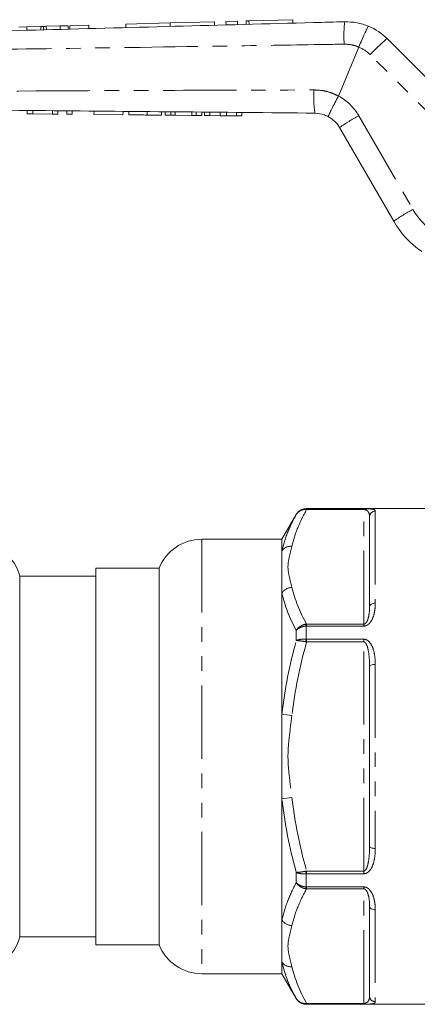
# Model space of a CAD drawing. Units: millimetres. Extents: x 133 to 274, y 87 to 265.
# Drawn here: x 184 to 218, y 178 to 263 of the extents above; entities that cross this region are included whole.
import ezdxf

# ---------------------------------------------------------------- set-up
doc = ezdxf.new("R2010")
doc.units = ezdxf.units.MM
doc.linetypes.add('PHANTOM', pattern=[12.7, 6.35, -1.27, 1.27, -1.27, 1.27, -1.27])

msp = doc.modelspace()

# ---------------------------------------------------------------- linework, layer by layer
at = {"color": 7, "linetype": 'Continuous', "lineweight": 15}
for p, q in [((184.155, 262.351), (183.457, 262.332)), ((185.357, 262.383), (184.155, 262.351)), ((184.155, 262.351), (184.163, 262.051)), ((185.596, 262.389), (185.605, 262.09)), ((187.038, 262.428), (185.839, 262.396)), ((187.736, 262.447), (187.038, 262.428)), ((187.038, 262.428), (187.046, 262.128)), ((187.736, 262.447), (187.744, 262.147)), ((189.537, 262.495), (187.871, 262.45)), ((187.871, 262.45), (187.879, 262.15)), ((189.537, 262.495), (189.545, 262.195)), ((192.731, 262.581), (196.578, 262.684)), ((192.731, 262.581), (192.739, 262.281)), ((196.578, 262.684), (200.424, 262.787)), ((196.578, 262.684), (196.586, 262.384)), ((200.424, 262.787), (200.432, 262.487)), ((201.424, 262.813), (202.423, 262.84)), ((201.424, 262.813), (201.432, 262.513)), ((202.423, 262.84), (202.431, 262.54)), ((203.183, 262.86), (203.423, 262.867)), ((203.183, 262.86), (203.191, 262.561)), ((203.423, 262.867), (207.223, 262.969)), ((207.231, 262.669), (207.223, 262.969)), ((211.187, 256.347), (212.944, 260.59)), ((212.944, 260.59), (212.944, 260.591)), ((215.399, 261.327), (223.39, 253.336)), ((211.185, 256.343), (211.187, 256.347)), ((184.186, 254.797), (184.189, 255.097)), ((184.186, 254.797), (184.676, 254.793)), ((184.676, 254.793), (184.679, 255.093)), ((184.676, 254.793), (186.391, 254.776)), ((186.391, 254.776), (186.394, 255.076)), ((186.391, 254.776), (186.852, 254.772)), ((186.852, 254.772), (186.855, 255.072)), ((187.621, 254.765), (187.624, 255.065)), ((187.621, 254.765), (188.083, 254.76)), ((188.083, 254.76), (188.086, 255.06)), ((189.98, 254.742), (189.983, 255.042)), ((189.98, 254.742), (192.493, 254.718)), ((192.493, 254.718), (192.496, 255.018)), ((193.006, 254.714), (193.009, 255.013)), ((194.595, 254.698), (195.826, 254.687)), ((195.826, 254.687), (195.829, 254.987)), ((196.154, 254.684), (196.157, 254.984)), ((196.154, 254.684), (196.647, 254.679)), ((196.647, 254.679), (196.65, 254.979)), ((196.647, 254.679), (197.03, 254.675)), ((197.03, 254.675), (197.033, 254.975)), ((197.03, 254.675), (198.468, 254.662)), ((198.468, 254.662), (198.471, 254.962)), ((198.468, 254.662), (198.852, 254.658)), ((198.852, 254.658), (198.855, 254.958)), ((198.852, 254.658), (199.344, 254.653)), ((199.344, 254.653), (199.347, 254.953)), ((199.57, 254.651), (199.572, 254.951)), ((199.57, 254.651), (200.031, 254.647)), ((200.031, 254.647), (200.034, 254.947)), ((200.031, 254.647), (200.911, 254.638)), ((200.911, 254.638), (200.914, 254.938)), ((200.911, 254.638), (201.459, 254.633)), ((201.459, 254.633), (201.462, 254.933)), ((201.459, 254.633), (202.339, 254.625)), ((202.339, 254.625), (202.342, 254.925)), ((202.339, 254.625), (202.8, 254.621)), ((202.8, 254.621), (202.803, 254.921)), ((215.972, 245.482), (211.279, 253.611)), ((219.629, 220.547), (208.386, 220.547)), ((207.52, 220.047), (206.279, 217.897)), ((213.879, 212.037), (213.879, 219.831)), ((206.279, 217.897), (199.337, 217.897)), ((206.279, 217.897), (206.279, 216.892)), ((206.279, 216.892), (206.279, 213.228)), ((195.629, 215.397), (190.129, 215.397)), ((190.129, 199.047), (190.129, 215.397)), ((195.629, 215.397), (195.629, 182.697)), ((190.129, 214.697), (183.536, 214.697)), ((183.536, 199.047), (183.536, 214.697)), ((206.279, 213.228), (206.279, 202.711)), ((213.879, 191.253), (213.879, 206.841)), ((206.279, 202.711), (206.279, 195.383)), ((183.536, 183.397), (183.536, 199.047)), ((190.129, 182.697), (190.129, 199.047)), ((206.279, 195.383), (206.279, 184.866)), ((213.879, 178.262), (213.879, 186.056)), ((206.279, 184.866), (206.279, 181.202)), ((183.536, 183.397), (190.129, 183.397)), ((190.129, 182.697), (195.629, 182.697)), ((206.279, 181.202), (206.279, 180.197)), ((199.337, 180.197), (206.279, 180.197)), ((206.279, 180.197), (207.52, 178.047)), ((208.386, 177.547), (219.629, 177.547))]:
    msp.add_line(p, q, dxfattribs=at)
at = {"color": 8, "linetype": 'PHANTOM', "lineweight": 0}
for p, q in [((185.357, 262.383), (185.365, 262.083)), ((185.839, 262.396), (185.847, 262.096)), ((203.423, 262.867), (203.431, 262.567)), ((222.578, 251.282), (213.92, 259.939)), ((194.595, 254.698), (194.598, 254.998)), ((212.947, 254.637), (217.64, 246.509)), ((208.386, 220.547), (208.386, 220.537)), ((208.421, 220.537), (213.379, 220.537)), ((208.421, 220.537), (208.421, 220.47)), ((213.379, 220.47), (208.421, 220.47)), ((213.379, 220.537), (213.379, 220.47)), ((213.379, 210.533), (213.379, 220.47)), ((207.52, 220.041), (207.52, 220.047)), ((214.379, 220.326), (214.379, 212.347)), ((199.337, 217.897), (199.337, 180.197)), ((208.386, 210.361), (208.386, 209.223)), ((208.421, 210.363), (208.421, 210.533)), ((208.421, 210.533), (213.379, 210.533)), ((213.379, 210.363), (208.421, 210.363)), ((213.379, 210.363), (213.379, 210.533)), ((207.52, 209.097), (207.52, 209.991)), ((208.421, 209.221), (213.379, 209.221)), ((208.421, 209.221), (208.421, 208.984)), ((213.379, 208.984), (208.421, 208.984)), ((213.379, 209.221), (213.379, 208.984)), ((213.379, 189.11), (213.379, 208.984)), ((214.379, 207.027), (214.379, 191.067)), ((207.145, 202.614), (206.279, 202.711)), ((207.145, 195.48), (206.279, 195.383)), ((207.52, 188.103), (207.52, 188.997)), ((208.386, 188.871), (208.386, 187.733)), ((208.421, 188.873), (208.421, 189.11)), ((208.421, 189.11), (213.379, 189.11)), ((213.379, 188.873), (208.421, 188.873)), ((213.379, 188.873), (213.379, 189.11)), ((208.421, 187.731), (213.379, 187.731)), ((208.421, 187.731), (208.421, 187.561)), ((213.379, 187.561), (208.421, 187.561)), ((213.379, 187.731), (213.379, 187.561)), ((213.379, 177.624), (213.379, 187.561)), ((214.379, 185.747), (214.379, 177.767)), ((207.52, 178.047), (207.52, 178.053)), ((208.386, 177.557), (208.386, 177.547)), ((208.421, 177.624), (213.379, 177.624)), ((208.421, 177.557), (208.421, 177.624)), ((213.379, 177.557), (208.421, 177.557)), ((213.379, 177.557), (213.379, 177.624))]:
    msp.add_line(p, q, dxfattribs=at)
at = {"color": 8, "linetype": 'PHANTOM', "lineweight": 0, "flags": 128}
for points in [[(214.379, 212.347), (214.281, 212.341), (214.188, 212.323), (214.101, 212.294), (214.025, 212.256), (213.963, 212.209), (213.917, 212.156), (213.889, 212.098), (213.879, 212.037)], [(214.379, 207.027), (214.281, 207.023), (214.188, 207.013), (214.101, 206.995), (214.025, 206.972), (213.963, 206.944), (213.917, 206.912), (213.889, 206.877), (213.879, 206.841)], [(214.379, 191.067), (214.281, 191.071), (214.188, 191.081), (214.101, 191.098), (214.025, 191.121), (213.963, 191.15), (213.917, 191.182), (213.889, 191.216), (213.879, 191.253)], [(214.379, 185.747), (214.281, 185.753), (214.188, 185.771), (214.101, 185.799), (214.025, 185.838), (213.963, 185.885), (213.917, 185.938), (213.889, 185.996), (213.879, 186.056)]]:
    msp.add_lwpolyline(points, dxfattribs=at)
at = {"color": 8, "linetype": 'PHANTOM', "lineweight": 0}
for centre, radius, start, end in [((221.493, 261.584), 9.838, 172.95942, 184.301), ((211.799, 257.818), 3, 45, 67.55871), ((225.477, 249.105), 15.84, 129.50785, 136.84731), ((219.037, 256.276), 10, 176.56495, 188.13707), ((209.049, 252.387), 4.5, 30, 61.64425), ((221.32, 239.17), 17.589, 118.42916, 124.81161), ((226.013, 231.041), 17.589, 118.42916, 124.81161), ((222.836, 249.509), 6, 210, 235.79245), ((208.442, 220.467), 0.0889, 128.63373, 175.92372), ((214.376, 219.829), 0.497, 89.70618, 179.70313), ((207.059, 216.323), 0.966, 84.89339, 143.888), ((207.191, 212.626), 1.093, 92.4277, 146.56158), ((206.154, 209.995), 2.262, 9.30121, 13.5456), ((214.86, 208.162), 6.56, 170.69314, 172.70033), ((214.86, 189.932), 6.56, 187.29967, 189.30686), ((206.154, 188.099), 2.262, 346.4544, 350.69879), ((207.191, 185.468), 1.093, 213.43842, 267.5723), ((207.059, 181.771), 0.966, 216.112, 275.10661), ((214.376, 178.265), 0.497, 180.29687, 270.29382), ((208.442, 177.626), 0.0889, 184.07628, 231.36627)]:
    msp.add_arc(centre, radius, start, end, dxfattribs=at)
at = {"color": 7, "linetype": 'Continuous', "lineweight": 15}
for centre, radius, start, end in [((211.864, 257.791), 5, 45, 67.22037), ((209.114, 252.361), 2.5, 30, 61.33908), ((222.9, 249.482), 8, 210, 235.79245), ((208.386, 219.547), 1, 90, 150), ((199.337, 213.897), 4, 90, 157.97569), ((180.129, 213.897), 3.5, 13.21298, 166.78702), ((180.129, 184.197), 3.5, 193.21298, 346.78702), ((199.337, 184.197), 4, 202.02431, 270), ((208.386, 178.547), 1, 210, 270)]:
    msp.add_arc(centre, radius, start, end, dxfattribs=at)
for points, knots in [([(157.878, 261.347), (162.863, 261.48), (171.87, 261.722), (188.916, 262.178), (201.881, 262.526), (210.826, 262.765), (211.73, 262.789)], [0, 0, 0, 0, 0.2777191, 0.5016889, 0.9496284, 1, 1, 1, 1]), ([(185.596, 262.389), (185.556, 262.388), (185.484, 262.386), (185.396, 262.384), (185.357, 262.383)], [0, 0, 0, 0, 0.559977, 1, 1, 1, 1]), ([(185.839, 262.396), (185.79, 262.395), (185.702, 262.392), (185.629, 262.39), (185.596, 262.389)], [0, 0, 0, 0, 0.560002, 1, 1, 1, 1]), ([(211.73, 262.789), (212.087, 262.78), (212.798, 262.76), (213.467, 262.52), (213.8, 262.401)], [0, 0, 0, 0, 0.502643, 1, 1, 1, 1]), ([(212.944, 260.591), (213.032, 260.798), (213.208, 261.212), (213.454, 261.758), (213.651, 262.169), (213.757, 262.362), (213.792, 262.402), (213.798, 262.401), (213.8, 262.401)], [0, 0, 0, 0, 0.214637, 0.429274, 0.643914, 0.858557, 0.972068, 1, 1, 1, 1]), ([(211.185, 256.343), (211.078, 256.145), (210.864, 255.75), (210.592, 255.218), (210.396, 254.81), (210.313, 254.606), (210.307, 254.559), (210.312, 254.555), (210.313, 254.554)], [0, 0, 0, 0, 0.2155219, 0.4310439, 0.6465633, 0.8620958, 0.9858045, 1, 1, 1, 1]), ([(209.138, 254.86), (205.117, 254.899), (193.053, 255.013), (175.967, 255.175), (162.901, 255.299), (157.877, 255.347), (157.876, 255.347)], [0, 0, 0, 0, 0.235346, 0.70604, 0.999949, 1, 1, 1, 1]), ([(193.006, 254.714), (193.022, 254.713), (193.053, 254.713), (193.349, 254.71), (193.944, 254.705), (194.378, 254.7), (194.595, 254.698)], [0, 0, 0, 0, 0.281207, 0.561074, 0.779531, 1, 1, 1, 1]), ([(210.313, 254.554), (210.205, 254.608), (209.838, 254.791), (209.427, 254.832), (209.138, 254.86)], [0, 0, 0, 0, 0.2963496, 1, 1, 1, 1])]:
    msp.add_open_spline(points, degree=3, knots=knots, dxfattribs=at)
at = {"color": 8, "linetype": 'PHANTOM', "lineweight": 0}
for points, knots in [([(211.683, 260.846), (210.81, 260.832), (207.275, 260.774), (198.329, 260.633), (186.235, 260.455), (171.836, 260.264), (162.847, 260.175), (157.879, 260.126)], [0, 0, 0, 0, 0.048667, 0.19715, 0.498785, 0.722975, 1, 1, 1, 1]), ([(212.944, 260.59), (212.944, 260.59), (212.745, 260.678), (212.33, 260.816), (211.897, 260.836), (211.683, 260.846)], [0, 0, 0, 0, 0.000046, 0.505312, 1, 1, 1, 1]), ([(157.879, 256.57), (162.875, 256.621), (175.911, 256.753), (192.971, 256.831), (205.034, 256.864), (209.055, 256.875)], [0, 0, 0, 0, 0.2929121, 0.7643103, 1, 1, 1, 1]), ([(209.055, 256.875), (209.309, 256.863), (209.825, 256.838), (210.547, 256.649), (210.984, 256.439), (211.185, 256.343)], [0, 0, 0, 0, 0.3440533, 0.6985389, 1, 1, 1, 1]), ([(208.421, 220.47), (208.129, 219.946), (207.869, 219.416), (207.437, 218.354), (207.265, 217.821), (207.145, 217.285)], [0, 0, 0, 0, 0.5, 0.5, 1, 1, 1, 1]), ([(208.386, 220.537), (208.298, 220.537), (208.211, 220.526), (208.042, 220.481), (207.96, 220.447), (207.735, 220.317), (207.607, 220.19), (207.52, 220.041)], [0, 0, 0, 0, 0.25, 0.25, 0.5, 0.5, 1, 1, 1, 1]), ([(208.353, 220.474), (208.266, 220.477), (208.182, 220.47), (208.018, 220.434), (207.938, 220.405), (207.721, 220.292), (207.6, 220.177), (207.52, 220.041)], [0, 0, 0, 0, 0.25, 0.25, 0.5, 0.5, 1, 1, 1, 1]), ([(214.379, 220.326), (214.379, 220.36), (214.368, 220.39), (214.318, 220.441), (214.279, 220.463), (214.155, 220.498), (214.073, 220.512), (213.878, 220.526), (213.802, 220.53), (213.612, 220.535), (213.499, 220.537), (213.379, 220.537)], [0, 0, 0, 0, 0.25, 0.25, 0.5, 0.5, 0.75, 0.75, 0.875, 0.875, 1, 1, 1, 1]), ([(213.379, 220.47), (213.429, 220.47), (213.474, 220.462), (213.541, 220.444), (213.569, 220.433), (213.638, 220.399), (213.671, 220.374), (213.754, 220.298), (213.788, 220.243), (213.864, 220.076), (213.879, 219.957), (213.879, 219.831)], [0, 0, 0, 0, 0.0625, 0.0625, 0.125, 0.125, 0.25, 0.25, 0.5, 0.5, 1, 1, 1, 1]), ([(206.279, 216.892), (206.396, 217.424), (206.563, 217.952), (206.983, 219.002), (207.235, 219.524), (207.52, 220.041)], [0, 0, 0, 0, 0.5, 0.5, 1, 1, 1, 1]), ([(207.145, 217.285), (207.078, 216.988), (206.996, 216.691), (206.858, 216.098), (206.806, 215.801), (206.805, 215.207), (206.857, 214.909), (206.995, 214.313), (207.078, 214.016), (207.145, 213.718)], [0, 0, 0, 0, 0.25, 0.25, 0.5, 0.5, 0.75, 0.75, 1, 1, 1, 1]), ([(213.379, 210.363), (213.499, 210.363), (213.614, 210.405), (213.8, 210.525), (213.878, 210.603), (214.007, 210.769), (214.06, 210.858), (214.149, 211.039), (214.186, 211.131), (214.279, 211.412), (214.318, 211.601), (214.368, 211.976), (214.379, 212.162), (214.379, 212.347)], [0, 0, 0, 0, 0.125, 0.125, 0.25, 0.25, 0.375, 0.375, 0.5, 0.5, 0.75, 0.75, 1, 1, 1, 1]), ([(213.879, 212.037), (213.879, 211.779), (213.864, 211.517), (213.788, 211.119), (213.754, 210.986), (213.671, 210.789), (213.638, 210.724), (213.568, 210.633), (213.542, 210.604), (213.474, 210.554), (213.429, 210.533), (213.379, 210.533)], [0, 0, 0, 0, 0.5, 0.5, 0.75, 0.75, 0.875, 0.875, 0.9375, 0.9375, 1, 1, 1, 1]), ([(208.353, 210.525), (208.266, 210.511), (208.182, 210.488), (208.018, 210.425), (207.938, 210.385), (207.721, 210.245), (207.6, 210.123), (207.52, 209.991)], [0, 0, 0, 0, 0.25, 0.25, 0.5, 0.5, 1, 1, 1, 1]), ([(208.386, 210.361), (208.298, 210.355), (208.211, 210.342), (208.042, 210.303), (207.96, 210.276), (207.735, 210.179), (207.607, 210.09), (207.52, 209.991)], [0, 0, 0, 0, 0.25, 0.25, 0.5, 0.5, 1, 1, 1, 1]), ([(208.386, 209.223), (208.298, 209.229), (208.211, 209.23), (208.042, 209.225), (207.96, 209.218), (207.735, 209.185), (207.607, 209.146), (207.52, 209.097)], [0, 0, 0, 0, 0.25, 0.25, 0.5, 0.5, 1, 1, 1, 1]), ([(208.353, 208.996), (208.266, 209.013), (208.182, 209.029), (208.018, 209.056), (207.938, 209.067), (207.721, 209.094), (207.6, 209.101), (207.52, 209.097)], [0, 0, 0, 0, 0.25, 0.25, 0.5, 0.5, 1, 1, 1, 1]), ([(214.379, 207.027), (214.379, 207.245), (214.368, 207.462), (214.318, 207.887), (214.279, 208.096), (214.155, 208.507), (214.073, 208.705), (213.878, 208.97), (213.802, 209.051), (213.612, 209.178), (213.499, 209.221), (213.379, 209.221)], [0, 0, 0, 0, 0.25, 0.25, 0.5, 0.5, 0.75, 0.75, 0.875, 0.875, 1, 1, 1, 1]), ([(213.379, 208.984), (213.429, 208.984), (213.474, 208.955), (213.541, 208.887), (213.569, 208.847), (213.638, 208.722), (213.671, 208.632), (213.754, 208.359), (213.788, 208.171), (213.864, 207.606), (213.879, 207.224), (213.879, 206.841)], [0, 0, 0, 0, 0.0625, 0.0625, 0.125, 0.125, 0.25, 0.25, 0.5, 0.5, 1, 1, 1, 1]), ([(207.145, 202.614), (207.078, 202.02), (206.996, 201.427), (206.858, 200.241), (206.806, 199.647), (206.805, 198.458), (206.857, 197.862), (206.995, 196.67), (207.078, 196.076), (207.145, 195.48)], [0, 0, 0, 0, 0.25, 0.25, 0.5, 0.5, 0.75, 0.75, 1, 1, 1, 1]), ([(213.879, 191.253), (213.879, 190.869), (213.864, 190.488), (213.788, 189.922), (213.754, 189.735), (213.671, 189.462), (213.638, 189.372), (213.568, 189.247), (213.542, 189.207), (213.474, 189.139), (213.429, 189.11), (213.379, 189.11)], [0, 0, 0, 0, 0.5, 0.5, 0.75, 0.75, 0.875, 0.875, 0.9375, 0.9375, 1, 1, 1, 1]), ([(213.379, 188.873), (213.499, 188.873), (213.614, 188.917), (213.8, 189.042), (213.878, 189.124), (214.007, 189.299), (214.06, 189.394), (214.149, 189.588), (214.186, 189.689), (214.279, 189.996), (214.318, 190.207), (214.368, 190.633), (214.379, 190.849), (214.379, 191.067)], [0, 0, 0, 0, 0.125, 0.125, 0.25, 0.25, 0.375, 0.375, 0.5, 0.5, 0.75, 0.75, 1, 1, 1, 1]), ([(208.353, 189.098), (208.266, 189.081), (208.182, 189.065), (208.018, 189.038), (207.938, 189.026), (207.721, 189), (207.6, 188.993), (207.52, 188.997)], [0, 0, 0, 0, 0.25, 0.25, 0.5, 0.5, 1, 1, 1, 1]), ([(208.386, 188.871), (208.298, 188.865), (208.211, 188.863), (208.042, 188.869), (207.96, 188.876), (207.735, 188.909), (207.607, 188.947), (207.52, 188.997)], [0, 0, 0, 0, 0.25, 0.25, 0.5, 0.5, 1, 1, 1, 1]), ([(206.279, 184.866), (206.396, 185.407), (206.563, 185.948), (206.983, 187.029), (207.235, 187.568), (207.52, 188.103)], [0, 0, 0, 0, 0.5, 0.5, 1, 1, 1, 1]), ([(208.386, 187.733), (208.298, 187.739), (208.211, 187.752), (208.042, 187.791), (207.96, 187.818), (207.735, 187.915), (207.607, 188.003), (207.52, 188.103)], [0, 0, 0, 0, 0.25, 0.25, 0.5, 0.5, 1, 1, 1, 1]), ([(208.353, 187.569), (208.266, 187.583), (208.182, 187.606), (208.018, 187.669), (207.938, 187.709), (207.721, 187.848), (207.6, 187.97), (207.52, 188.103)], [0, 0, 0, 0, 0.25, 0.25, 0.5, 0.5, 1, 1, 1, 1]), ([(208.421, 187.561), (208.129, 187.037), (207.869, 186.507), (207.437, 185.445), (207.265, 184.912), (207.145, 184.376)], [0, 0, 0, 0, 0.5, 0.5, 1, 1, 1, 1]), ([(214.379, 185.747), (214.379, 185.932), (214.368, 186.119), (214.318, 186.493), (214.279, 186.681), (214.155, 187.055), (214.073, 187.24), (213.878, 187.491), (213.802, 187.568), (213.612, 187.69), (213.499, 187.731), (213.379, 187.731)], [0, 0, 0, 0, 0.25, 0.25, 0.5, 0.5, 0.75, 0.75, 0.875, 0.875, 1, 1, 1, 1]), ([(213.379, 187.561), (213.429, 187.561), (213.474, 187.54), (213.541, 187.49), (213.569, 187.461), (213.638, 187.37), (213.671, 187.305), (213.754, 187.109), (213.788, 186.975), (213.864, 186.577), (213.879, 186.314), (213.879, 186.056)], [0, 0, 0, 0, 0.0625, 0.0625, 0.125, 0.125, 0.25, 0.25, 0.5, 0.5, 1, 1, 1, 1]), ([(207.145, 184.376), (207.078, 184.079), (206.996, 183.783), (206.858, 183.189), (206.806, 182.892), (206.805, 182.298), (206.857, 182), (206.995, 181.404), (207.078, 181.107), (207.145, 180.809)], [0, 0, 0, 0, 0.25, 0.25, 0.5, 0.5, 0.75, 0.75, 1, 1, 1, 1]), ([(208.353, 177.62), (208.266, 177.617), (208.182, 177.624), (208.018, 177.66), (207.938, 177.688), (207.721, 177.802), (207.6, 177.916), (207.52, 178.053)], [0, 0, 0, 0, 0.25, 0.25, 0.5, 0.5, 1, 1, 1, 1]), ([(208.386, 177.557), (208.298, 177.557), (208.211, 177.568), (208.042, 177.613), (207.96, 177.647), (207.735, 177.776), (207.607, 177.904), (207.52, 178.053)], [0, 0, 0, 0, 0.25, 0.25, 0.5, 0.5, 1, 1, 1, 1]), ([(213.879, 178.262), (213.879, 178.137), (213.864, 178.018), (213.788, 177.85), (213.754, 177.796), (213.671, 177.72), (213.638, 177.695), (213.568, 177.661), (213.542, 177.65), (213.474, 177.632), (213.429, 177.624), (213.379, 177.624)], [0, 0, 0, 0, 0.5, 0.5, 0.75, 0.75, 0.875, 0.875, 0.9375, 0.9375, 1, 1, 1, 1]), ([(213.379, 177.557), (213.499, 177.557), (213.614, 177.558), (213.8, 177.564), (213.878, 177.567), (214.007, 177.577), (214.06, 177.583), (214.149, 177.596), (214.186, 177.604), (214.279, 177.631), (214.318, 177.653), (214.368, 177.704), (214.379, 177.734), (214.379, 177.767)], [0, 0, 0, 0, 0.125, 0.125, 0.25, 0.25, 0.375, 0.375, 0.5, 0.5, 0.75, 0.75, 1, 1, 1, 1])]:
    msp.add_open_spline(points, degree=3, knots=knots, dxfattribs=at)
for points in [[(208.421, 220.47), (208.399, 220.472), (208.376, 220.473), (208.353, 220.474)], [(208.386, 220.537), (208.398, 220.537), (208.41, 220.537), (208.421, 220.537)], [(207.145, 213.718), (207.387, 212.64), (207.837, 211.581), (208.421, 210.533)], [(207.52, 209.991), (206.95, 211.06), (206.515, 212.14), (206.279, 213.228)], [(208.353, 210.525), (208.376, 210.529), (208.399, 210.531), (208.421, 210.533)], [(208.421, 210.363), (208.41, 210.363), (208.398, 210.362), (208.386, 210.361)], [(206.279, 202.711), (206.515, 204.873), (206.951, 206.997), (207.52, 209.097)], [(208.421, 208.984), (207.837, 206.891), (207.387, 204.773), (207.145, 202.614)], [(208.421, 208.984), (208.399, 208.987), (208.376, 208.991), (208.353, 208.996)], [(208.386, 209.223), (208.398, 209.222), (208.41, 209.221), (208.421, 209.221)], [(207.52, 188.997), (206.95, 191.099), (206.515, 193.224), (206.279, 195.383)], [(207.145, 195.48), (207.387, 193.324), (207.837, 191.205), (208.421, 189.11)], [(208.353, 189.098), (208.376, 189.103), (208.399, 189.106), (208.421, 189.11)], [(208.421, 188.873), (208.41, 188.873), (208.398, 188.872), (208.386, 188.871)], [(208.421, 187.561), (208.399, 187.563), (208.376, 187.565), (208.353, 187.569)], [(208.386, 187.733), (208.398, 187.732), (208.41, 187.731), (208.421, 187.731)], [(207.52, 178.053), (206.95, 179.086), (206.515, 180.132), (206.279, 181.202)], [(207.145, 180.809), (207.387, 179.731), (207.837, 178.672), (208.421, 177.624)], [(208.353, 177.62), (208.376, 177.621), (208.399, 177.622), (208.421, 177.624)], [(208.421, 177.557), (208.41, 177.557), (208.398, 177.557), (208.386, 177.557)]]:
    msp.add_open_spline(points, degree=3, dxfattribs=at)

doc.saveas('drawing.dxf')
